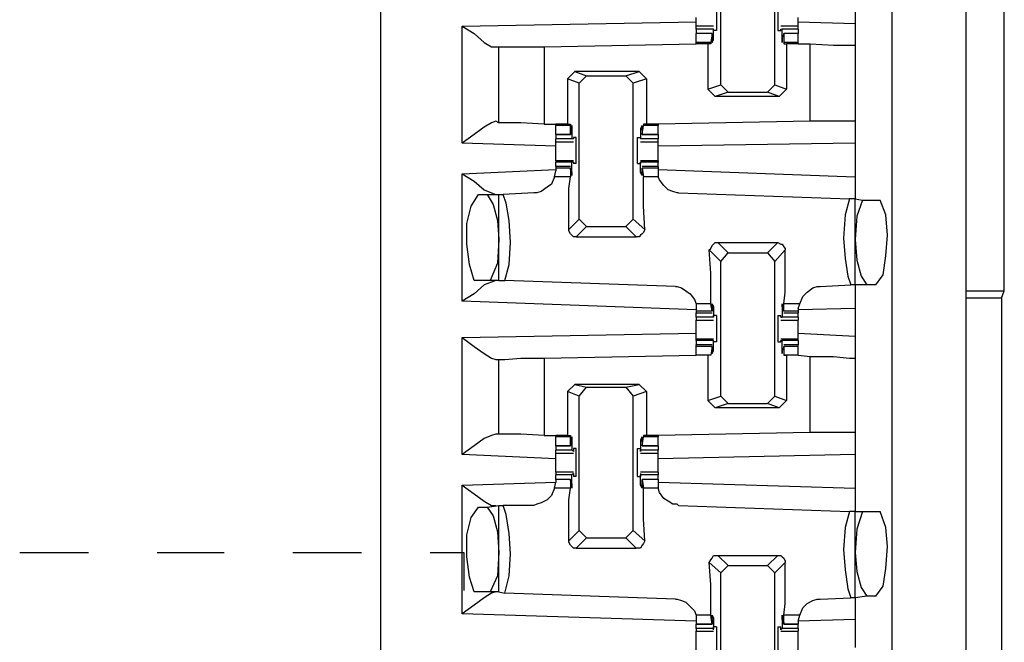
# Model space of a CAD drawing. Extents: x 0 to 17.8, y 0 to 11.9.
# Drawn here: x 5.1 to 5.8, y 4.7 to 5.1 of the extents above; entities that cross this region are included whole.
import ezdxf

# ---------------------------------------------------------------- set-up
doc = ezdxf.new("R2010")
doc.units = 0
doc.header["$MEASUREMENT"] = 0
doc.layers.get('0').update_dxf_attribs({"linetype": 'CONTINUOUS'})

msp = doc.modelspace()

# ---------------------------------------------------------------- linework, layer by layer
for p, q in [((5.39173, 9.61909), (5.39173, 1.94193)), ((5.73622, 9.58563), (5.73622, 1.97638)), ((5.78642, 1.97638), (5.78642, 9.58563)), ((5.81201, 4.9065), (5.81201, 5.50492)), ((5.62106, 5.04528), (5.62106, 5.13681)), ((5.65748, 5.04528), (5.65748, 5.13681)), ((5.71161, 5.10531), (5.71161, 5.08661)), ((5.44685, 5.08465), (5.60433, 5.0876)), ((5.44685, 5.00591), (5.44685, 5.08465)), ((5.61614, 5.08465), (5.60433, 5.08465)), ((5.61614, 5.08268), (5.60433, 5.08268)), ((5.60433, 5.08268), (5.60433, 5.07972)), ((5.61614, 5.08169), (5.61614, 5.08268)), ((5.61614, 5.08268), (5.61614, 5.08268)), ((5.61614, 5.07579), (5.61614, 5.08268)), ((5.61811, 5.08169), (5.61614, 5.08169)), ((5.65945, 5.08169), (5.66142, 5.08169)), ((5.67323, 5.08465), (5.66142, 5.08465)), ((5.66142, 5.08268), (5.6624, 5.08268)), ((5.66142, 5.08169), (5.66142, 5.08268)), ((5.6624, 5.07579), (5.6624, 5.08268)), ((5.67323, 5.08268), (5.6624, 5.08268)), ((5.67323, 5.0876), (5.71161, 5.08661)), ((5.67323, 5.08268), (5.67323, 5.07972)), ((5.61516, 5.07972), (5.60433, 5.07972)), ((5.61516, 5.07972), (5.60433, 5.07972)), ((5.60433, 5.07382), (5.60433, 5.07972)), ((5.61516, 5.07972), (5.61417, 5.07382)), ((5.61516, 5.07874), (5.61516, 5.07972)), ((5.61516, 5.07677), (5.61516, 5.07874)), ((5.61614, 5.07579), (5.61516, 5.07579)), ((5.6624, 5.07677), (5.66339, 5.07874)), ((5.6624, 5.07579), (5.6624, 5.07579)), ((5.67323, 5.07972), (5.66339, 5.07972)), ((5.66339, 5.07972), (5.66339, 5.07382)), ((5.66339, 5.07874), (5.66339, 5.07972)), ((5.67323, 5.07972), (5.66339, 5.07972)), ((5.67323, 5.07382), (5.67323, 5.07972)), ((5.46949, 5.07087), (5.47146, 5.07087)), ((5.47146, 5.01969), (5.47146, 5.07087)), ((5.50197, 5.07087), (5.60433, 5.07283)), ((5.50197, 5.07087), (5.50197, 5.0187)), ((5.61417, 5.07382), (5.60433, 5.07382)), ((5.60433, 5.07283), (5.60433, 5.07382)), ((5.6122, 5.07283), (5.60433, 5.07283)), ((5.61417, 5.07283), (5.6122, 5.07283)), ((5.6122, 5.07283), (5.6122, 5.04232)), ((5.61417, 5.07382), (5.61417, 5.07283)), ((5.66339, 5.07382), (5.66339, 5.07283)), ((5.67323, 5.07382), (5.66339, 5.07382)), ((5.66339, 5.07283), (5.66535, 5.07283)), ((5.66535, 5.07283), (5.66535, 5.04232)), ((5.67323, 5.07283), (5.66535, 5.07283)), ((5.67323, 5.07283), (5.67323, 5.07382)), ((5.67323, 5.07283), (5.6811, 5.07283)), ((5.67323, 5.07283), (5.67323, 5.07283)), ((5.6811, 5.02067), (5.6811, 5.07283)), ((5.71161, 5.07185), (5.71161, 5.02067)), ((5.52264, 5.05413), (5.51772, 5.04921)), ((5.52559, 5.04626), (5.51772, 5.04921)), ((5.51772, 5.04921), (5.51772, 5.0187)), ((5.52264, 5.05413), (5.53051, 5.05118)), ((5.56594, 5.05413), (5.52264, 5.05413)), ((5.52559, 5.04626), (5.53051, 5.05118)), ((5.53051, 5.05118), (5.55709, 5.05118)), ((5.55709, 5.05118), (5.56594, 5.05413)), ((5.55709, 5.05118), (5.56201, 5.04626)), ((5.57087, 5.04921), (5.56201, 5.04626)), ((5.56594, 5.05413), (5.57087, 5.04921)), ((5.57087, 5.04921), (5.57087, 5.0187)), ((5.52559, 4.95472), (5.52559, 5.04626)), ((5.56201, 4.95472), (5.56201, 5.04626)), ((5.6122, 5.04232), (5.62106, 5.04528)), ((5.61713, 5.0374), (5.6122, 5.04232)), ((5.62598, 5.04035), (5.62106, 5.04528)), ((5.65748, 5.04528), (5.65256, 5.04035)), ((5.65748, 5.04528), (5.66535, 5.04232)), ((5.66535, 5.04232), (5.66043, 5.0374)), ((5.62598, 5.04035), (5.61713, 5.0374)), ((5.66043, 5.0374), (5.61713, 5.0374)), ((5.62598, 5.04035), (5.65256, 5.04035)), ((5.66043, 5.0374), (5.65256, 5.04035)), ((5.47146, 5.01969), (5.46949, 5.02067)), ((5.50197, 5.0187), (5.50984, 5.0187)), ((5.51772, 5.0187), (5.50984, 5.0187)), ((5.50984, 5.0187), (5.50984, 5.01772)), ((5.51969, 5.01772), (5.50984, 5.01772)), ((5.50984, 5.01181), (5.50984, 5.01772)), ((5.51772, 5.0187), (5.51969, 5.0187)), ((5.51969, 5.0187), (5.51969, 5.01772)), ((5.51969, 5.01181), (5.51969, 5.01772)), ((5.52067, 5.01575), (5.52067, 5.00886)), ((5.52067, 5.01575), (5.52067, 5.01575)), ((5.56693, 5.01575), (5.56693, 5.00886)), ((5.56791, 5.01575), (5.56693, 5.01575)), ((5.56791, 5.01181), (5.5689, 5.01772)), ((5.5689, 5.0187), (5.5689, 5.01772)), ((5.57087, 5.0187), (5.5689, 5.0187)), ((5.57874, 5.01772), (5.5689, 5.01772)), ((5.57874, 5.0187), (5.57087, 5.0187)), ((5.6811, 5.02067), (5.57874, 5.0187)), ((5.57874, 5.0187), (5.57874, 5.01772)), ((5.57874, 5.01181), (5.57874, 5.01772)), ((5.50984, 5.01181), (5.51969, 5.01181)), ((5.51969, 5.01181), (5.50984, 5.01181)), ((5.50984, 5.01181), (5.50984, 5.00886)), ((5.52067, 5.00886), (5.50984, 5.00886)), ((5.52067, 5.01476), (5.51969, 5.0128)), ((5.51969, 5.0128), (5.51969, 5.01181)), ((5.52165, 5.00886), (5.52067, 5.00886)), ((5.52165, 5.00984), (5.52165, 5.00886)), ((5.52362, 5.00984), (5.52165, 5.00984)), ((5.56496, 5.00984), (5.56693, 5.00984)), ((5.56693, 5.00984), (5.56693, 5.00886)), ((5.56693, 5.00886), (5.56693, 5.00886)), ((5.57874, 5.00886), (5.56693, 5.00886)), ((5.56791, 5.01476), (5.56791, 5.0128)), ((5.56791, 5.0128), (5.56791, 5.01181)), ((5.56791, 5.01181), (5.57874, 5.01181)), ((5.57874, 5.01181), (5.56791, 5.01181)), ((5.57874, 5.01181), (5.57874, 5.00886)), ((5.50984, 5.00394), (5.44685, 5.00591)), ((5.50984, 5.00689), (5.52165, 5.00689)), ((5.56693, 5.00689), (5.57874, 5.00689)), ((5.71161, 5.00591), (5.57874, 5.00394)), ((5.71161, 5.00591), (5.71161, 4.98327)), ((5.52165, 4.99409), (5.50984, 4.99409)), ((5.50984, 4.99409), (5.50984, 4.99311)), ((5.52067, 4.99311), (5.50984, 4.99311)), ((5.50984, 4.99016), (5.50984, 4.99311)), ((5.51969, 4.99016), (5.50984, 4.99016)), ((5.50984, 4.99016), (5.50984, 4.98917)), ((5.50984, 4.98917), (5.50984, 4.9872)), ((5.51969, 4.98917), (5.50984, 4.98917)), ((5.51969, 4.98819), (5.51969, 4.98917)), ((5.51969, 4.98917), (5.51969, 4.98327)), ((5.52165, 4.99311), (5.52067, 4.99311)), ((5.52067, 4.98622), (5.52067, 4.99311)), ((5.52165, 4.99311), (5.52165, 4.99213)), ((5.52362, 4.99213), (5.52165, 4.99213)), ((5.56496, 4.99213), (5.56693, 4.99213)), ((5.57874, 4.99409), (5.56693, 4.99409)), ((5.56693, 4.98622), (5.56693, 4.99311)), ((5.56693, 4.99311), (5.56693, 4.99311)), ((5.56693, 4.99311), (5.56693, 4.99213)), ((5.57874, 4.99311), (5.56693, 4.99311)), ((5.57874, 4.99016), (5.56791, 4.99016)), ((5.56791, 4.98917), (5.5689, 4.98327)), ((5.56791, 4.98819), (5.56791, 4.98917)), ((5.57874, 4.98917), (5.56791, 4.98917)), ((5.57874, 4.99409), (5.57874, 4.99311)), ((5.57874, 4.99016), (5.57874, 4.99311)), ((5.57874, 4.99016), (5.57874, 4.98917)), ((5.57874, 4.98917), (5.57874, 4.9872)), ((5.44685, 4.98524), (5.50984, 4.98819)), ((5.44685, 4.89961), (5.44685, 4.98524)), ((5.50886, 4.98327), (5.50984, 4.9872)), ((5.51969, 4.98327), (5.50886, 4.98327)), ((5.52067, 4.98622), (5.51969, 4.98819)), ((5.52067, 4.98622), (5.52067, 4.98622)), ((5.56791, 4.98622), (5.56693, 4.98622)), ((5.56791, 4.98622), (5.56791, 4.98819)), ((5.57874, 4.98327), (5.5689, 4.98327)), ((5.57874, 4.98819), (5.71161, 4.98327)), ((5.57874, 4.9872), (5.57874, 4.98327)), ((5.45768, 4.97146), (5.46358, 4.97146)), ((5.46358, 4.97146), (5.47146, 4.97146)), ((5.47146, 4.91339), (5.47146, 4.97146)), ((5.47146, 4.97146), (5.47441, 4.97146)), ((5.49508, 4.97244), (5.47441, 4.97146)), ((5.59252, 4.97244), (5.70768, 4.9685)), ((5.71161, 4.9685), (5.70768, 4.9685)), ((5.71161, 4.9685), (5.71654, 4.96752)), ((5.71161, 4.91043), (5.71161, 4.9685)), ((5.71654, 4.96752), (5.72835, 4.96752)), ((5.5187, 4.94783), (5.52559, 4.95472)), ((5.53051, 4.9498), (5.52362, 4.94291)), ((5.53051, 4.9498), (5.52559, 4.95472)), ((5.53051, 4.9498), (5.55709, 4.9498)), ((5.56201, 4.95472), (5.55709, 4.9498)), ((5.56398, 4.94291), (5.55709, 4.9498)), ((5.56201, 4.95472), (5.56988, 4.94783)), ((5.52362, 4.94291), (5.56398, 4.94291)), ((5.61909, 4.93898), (5.62598, 4.93209)), ((5.61909, 4.93898), (5.65945, 4.93898)), ((5.65256, 4.93209), (5.65945, 4.93898)), ((5.62106, 4.92618), (5.61319, 4.93406)), ((5.62106, 4.92618), (5.62598, 4.93209)), ((5.62598, 4.93209), (5.65256, 4.93209)), ((5.65256, 4.93209), (5.65748, 4.92618)), ((5.66437, 4.93406), (5.65748, 4.92618)), ((5.62106, 4.83563), (5.62106, 4.92618)), ((5.65748, 4.83563), (5.65748, 4.92618)), ((5.46555, 4.91339), (5.45472, 4.91339)), ((5.47146, 4.91339), (5.46555, 4.91339)), ((5.47146, 4.91339), (5.47539, 4.91339)), ((5.59055, 4.90945), (5.47539, 4.91339)), ((5.68799, 4.90945), (5.70866, 4.91043)), ((5.71161, 4.91043), (5.70866, 4.91043)), ((5.71949, 4.91043), (5.71161, 4.91043)), ((5.72539, 4.91043), (5.71949, 4.91043)), ((5.78642, 4.9065), (5.81201, 4.9065)), ((5.81004, 4.90157), (5.81201, 4.9065)), ((5.60433, 4.8937), (5.44685, 4.89961)), ((5.61417, 4.89764), (5.60433, 4.89764)), ((5.60433, 4.89764), (5.60433, 4.8937)), ((5.61516, 4.89272), (5.61417, 4.89764)), ((5.66339, 4.89272), (5.66339, 4.89764)), ((5.67421, 4.89764), (5.66339, 4.89764)), ((5.67323, 4.89469), (5.67421, 4.89764)), ((5.81004, 4.90157), (5.78642, 4.90157)), ((5.81004, 4.90157), (5.81004, 4.35925)), ((5.60433, 4.8937), (5.60433, 4.89272)), ((5.60433, 4.89272), (5.60433, 4.89173)), ((5.61516, 4.89272), (5.60433, 4.89272)), ((5.60433, 4.89173), (5.61516, 4.89173)), ((5.60433, 4.88878), (5.60433, 4.89173)), ((5.61516, 4.89567), (5.61516, 4.89272)), ((5.61614, 4.89567), (5.61516, 4.89567)), ((5.61516, 4.89272), (5.61516, 4.89272)), ((5.61614, 4.89567), (5.61614, 4.88878)), ((5.61614, 4.88878), (5.61614, 4.88976)), ((5.61811, 4.88976), (5.61614, 4.88976)), ((5.65945, 4.88976), (5.66142, 4.88976)), ((5.66142, 4.88878), (5.66142, 4.88976)), ((5.6624, 4.89567), (5.6624, 4.88878)), ((5.6624, 4.89567), (5.66339, 4.89272)), ((5.6624, 4.89567), (5.6624, 4.89567)), ((5.66339, 4.89272), (5.66339, 4.89272)), ((5.67323, 4.89272), (5.66339, 4.89272)), ((5.66339, 4.89173), (5.67323, 4.89173)), ((5.71161, 4.89469), (5.67323, 4.8937)), ((5.67323, 4.89469), (5.67323, 4.89272)), ((5.67323, 4.89272), (5.67323, 4.89173)), ((5.67323, 4.88878), (5.67323, 4.89173)), ((5.71161, 4.89469), (5.71161, 4.87598)), ((5.61614, 4.88878), (5.60433, 4.88878)), ((5.60433, 4.88681), (5.61614, 4.88681)), ((5.61614, 4.88878), (5.61614, 4.88878)), ((5.66142, 4.88878), (5.6624, 4.88878)), ((5.66142, 4.88681), (5.67323, 4.88681)), ((5.67323, 4.88878), (5.6624, 4.88878)), ((5.44685, 4.875), (5.60433, 4.87795)), ((5.67323, 4.87795), (5.71161, 4.87598)), ((5.44685, 4.79626), (5.44685, 4.875)), ((5.61614, 4.87402), (5.60433, 4.87402)), ((5.60433, 4.87303), (5.60433, 4.87402)), ((5.61614, 4.87303), (5.60433, 4.87303)), ((5.60433, 4.87303), (5.60433, 4.87008)), ((5.61516, 4.87008), (5.60433, 4.87008)), ((5.60433, 4.86909), (5.60433, 4.87008)), ((5.61614, 4.87205), (5.61614, 4.87303)), ((5.61614, 4.87303), (5.61614, 4.87303)), ((5.61614, 4.86614), (5.61614, 4.87303)), ((5.61811, 4.87205), (5.61614, 4.87205)), ((5.65945, 4.87205), (5.66142, 4.87205)), ((5.67323, 4.87402), (5.66142, 4.87402)), ((5.66142, 4.87303), (5.6624, 4.87303)), ((5.66142, 4.87205), (5.66142, 4.87303)), ((5.6624, 4.86614), (5.6624, 4.87303)), ((5.67323, 4.87303), (5.6624, 4.87303)), ((5.67323, 4.87008), (5.66339, 4.87008)), ((5.67323, 4.87303), (5.67323, 4.87402)), ((5.67323, 4.87303), (5.67323, 4.87008)), ((5.67323, 4.86909), (5.67323, 4.87008)), ((5.50197, 4.86122), (5.60433, 4.86319)), ((5.61516, 4.86909), (5.60433, 4.86909)), ((5.60433, 4.86319), (5.60433, 4.86909)), ((5.6122, 4.86319), (5.60433, 4.86319)), ((5.61417, 4.86319), (5.60433, 4.86319)), ((5.61417, 4.86319), (5.6122, 4.86319)), ((5.6122, 4.86319), (5.6122, 4.83268)), ((5.61516, 4.86909), (5.61417, 4.86319)), ((5.61417, 4.86319), (5.61417, 4.86319)), ((5.61516, 4.86811), (5.61516, 4.86909)), ((5.61516, 4.86614), (5.61516, 4.86811)), ((5.61614, 4.86614), (5.61516, 4.86614)), ((5.6624, 4.86614), (5.66339, 4.86811)), ((5.6624, 4.86614), (5.6624, 4.86614)), ((5.66339, 4.86909), (5.66339, 4.86319)), ((5.66339, 4.86811), (5.66339, 4.86909)), ((5.67323, 4.86909), (5.66339, 4.86909)), ((5.66339, 4.86319), (5.66535, 4.86319)), ((5.66339, 4.86319), (5.66339, 4.86319)), ((5.67323, 4.86319), (5.66339, 4.86319)), ((5.66535, 4.86319), (5.66535, 4.83268)), ((5.67323, 4.86319), (5.66535, 4.86319)), ((5.67323, 4.86319), (5.67323, 4.86909)), ((5.67323, 4.86319), (5.6811, 4.8622)), ((5.67323, 4.86319), (5.67323, 4.86319)), ((5.46949, 4.86024), (5.47146, 4.86024)), ((5.47146, 4.81004), (5.47146, 4.86024)), ((5.50197, 4.86122), (5.50197, 4.80906)), ((5.6811, 4.81102), (5.6811, 4.8622)), ((5.71161, 4.86122), (5.71161, 4.81102)), ((5.52264, 4.8435), (5.51772, 4.83858)), ((5.52264, 4.8435), (5.53051, 4.84154)), ((5.56594, 4.8435), (5.52264, 4.8435)), ((5.55709, 4.84154), (5.56594, 4.8435)), ((5.56594, 4.8435), (5.57087, 4.83858)), ((5.52559, 4.83563), (5.51772, 4.83858)), ((5.51772, 4.83858), (5.51772, 4.80906)), ((5.52559, 4.83563), (5.53051, 4.84154)), ((5.53051, 4.84154), (5.55709, 4.84154)), ((5.55709, 4.84154), (5.56201, 4.83563)), ((5.57087, 4.83858), (5.56201, 4.83563)), ((5.57087, 4.83858), (5.57087, 4.80906)), ((5.52559, 4.74508), (5.52559, 4.83563)), ((5.56201, 4.74508), (5.56201, 4.83563)), ((5.6122, 4.83268), (5.62106, 4.83563)), ((5.61713, 4.82776), (5.6122, 4.83268)), ((5.62598, 4.83071), (5.61713, 4.82776)), ((5.62598, 4.83071), (5.62106, 4.83563)), ((5.62598, 4.83071), (5.65256, 4.83071)), ((5.65748, 4.83563), (5.65256, 4.83071)), ((5.66043, 4.82776), (5.65256, 4.83071)), ((5.65748, 4.83563), (5.66535, 4.83268)), ((5.66535, 4.83268), (5.66043, 4.82776)), ((5.66043, 4.82776), (5.61713, 4.82776)), ((5.47146, 4.81004), (5.46949, 4.81004)), ((5.6811, 4.81102), (5.57874, 4.80906)), ((5.50197, 4.80906), (5.50984, 4.80906)), ((5.51772, 4.80906), (5.50984, 4.80906)), ((5.50984, 4.80906), (5.50984, 4.80807)), ((5.51969, 4.80807), (5.50984, 4.80807)), ((5.50984, 4.80217), (5.50984, 4.80807)), ((5.51772, 4.80906), (5.51969, 4.80906)), ((5.51969, 4.80906), (5.51969, 4.80807)), ((5.51969, 4.80217), (5.51969, 4.80807)), ((5.52067, 4.80512), (5.51969, 4.80315)), ((5.51969, 4.80315), (5.51969, 4.80217)), ((5.52067, 4.8061), (5.52067, 4.79921)), ((5.52067, 4.8061), (5.52067, 4.8061)), ((5.56693, 4.8061), (5.56693, 4.79921)), ((5.56791, 4.8061), (5.56693, 4.8061)), ((5.56791, 4.80217), (5.5689, 4.80807)), ((5.56791, 4.80512), (5.56791, 4.80315)), ((5.56791, 4.80315), (5.56791, 4.80217)), ((5.5689, 4.80906), (5.5689, 4.80807)), ((5.57087, 4.80906), (5.5689, 4.80906)), ((5.57874, 4.80807), (5.5689, 4.80807)), ((5.57874, 4.80906), (5.57087, 4.80906)), ((5.57874, 4.80906), (5.57874, 4.80807)), ((5.57874, 4.80217), (5.57874, 4.80807)), ((5.50984, 4.80217), (5.51969, 4.80217)), ((5.51969, 4.80217), (5.50984, 4.80217)), ((5.50984, 4.80217), (5.50984, 4.79921)), ((5.52067, 4.79921), (5.50984, 4.79921)), ((5.50984, 4.79724), (5.50984, 4.79921)), ((5.50984, 4.79724), (5.52165, 4.79724)), ((5.52165, 4.79823), (5.52067, 4.79921)), ((5.52165, 4.8002), (5.52165, 4.79823)), ((5.52362, 4.8002), (5.52165, 4.8002)), ((5.56496, 4.8002), (5.56693, 4.8002)), ((5.56693, 4.8002), (5.56693, 4.79823)), ((5.56693, 4.79823), (5.56693, 4.79921)), ((5.57874, 4.79921), (5.56693, 4.79921)), ((5.56693, 4.79724), (5.57874, 4.79724)), ((5.56791, 4.80217), (5.57874, 4.80217)), ((5.57874, 4.80217), (5.56791, 4.80217)), ((5.57874, 4.80217), (5.57874, 4.79921)), ((5.57874, 4.79724), (5.57874, 4.79921)), ((5.50984, 4.79331), (5.44685, 4.79626)), ((5.71161, 4.79626), (5.57874, 4.79331)), ((5.71161, 4.79626), (5.71161, 4.77362)), ((5.52165, 4.78445), (5.50984, 4.78445)), ((5.52165, 4.78346), (5.52067, 4.78248)), ((5.52165, 4.78346), (5.52165, 4.7815)), ((5.57874, 4.78445), (5.56693, 4.78445)), ((5.56693, 4.78346), (5.56693, 4.78248)), ((5.56693, 4.78346), (5.56693, 4.7815)), ((5.44685, 4.77559), (5.50984, 4.77756)), ((5.50886, 4.77362), (5.50984, 4.77756)), ((5.52067, 4.78248), (5.50984, 4.78248)), ((5.50984, 4.77953), (5.50984, 4.78248)), ((5.51969, 4.77953), (5.50984, 4.77953)), ((5.50984, 4.77953), (5.50984, 4.77756)), ((5.51969, 4.77953), (5.50984, 4.77953)), ((5.51969, 4.77854), (5.51969, 4.77953)), ((5.51969, 4.77953), (5.51969, 4.77362)), ((5.52067, 4.77657), (5.51969, 4.77854)), ((5.52067, 4.77559), (5.52067, 4.78248)), ((5.52362, 4.7815), (5.52165, 4.7815)), ((5.56496, 4.7815), (5.56693, 4.7815)), ((5.56693, 4.77559), (5.56693, 4.78248)), ((5.57874, 4.78248), (5.56693, 4.78248)), ((5.57874, 4.77953), (5.56791, 4.77953)), ((5.56791, 4.77953), (5.5689, 4.77362)), ((5.56791, 4.77854), (5.56791, 4.77953)), ((5.57874, 4.77953), (5.56791, 4.77953)), ((5.56791, 4.77657), (5.56791, 4.77854)), ((5.57874, 4.77953), (5.57874, 4.78248)), ((5.57874, 4.77953), (5.57874, 4.77756)), ((5.57874, 4.77756), (5.71161, 4.77362)), ((5.57874, 4.77756), (5.57874, 4.77362)), ((5.44685, 4.68898), (5.44685, 4.77559)), ((5.51969, 4.77362), (5.50886, 4.77362)), ((5.52067, 4.77559), (5.52067, 4.77559)), ((5.56791, 4.77559), (5.56693, 4.77559)), ((5.57874, 4.77362), (5.5689, 4.77362)), ((5.45768, 4.76083), (5.46358, 4.76083)), ((5.46358, 4.76083), (5.47146, 4.76181)), ((5.47146, 4.70374), (5.47146, 4.76181)), ((5.47146, 4.76181), (5.47441, 4.76181)), ((5.49508, 4.76181), (5.47441, 4.76181)), ((5.59252, 4.76181), (5.70768, 4.75787)), ((5.71161, 4.75787), (5.70768, 4.75787)), ((5.71161, 4.75787), (5.71654, 4.75787)), ((5.71161, 4.6998), (5.71161, 4.75787)), ((5.71654, 4.75787), (5.72835, 4.75787)), ((5.5187, 4.73819), (5.52559, 4.74508)), ((5.53051, 4.74016), (5.52559, 4.74508)), ((5.56201, 4.74508), (5.55709, 4.74016)), ((5.56201, 4.74508), (5.56988, 4.73819)), ((5.53051, 4.74016), (5.52362, 4.73327)), ((5.53051, 4.74016), (5.55709, 4.74016)), ((5.56398, 4.73327), (5.55709, 4.74016)), ((5.14862, 4.73031), (5.19488, 4.73031)), ((5.24114, 4.73031), (5.28642, 4.73031)), ((5.33268, 4.73031), (5.37894, 4.73031)), ((5.4252, 4.73031), (5.44783, 4.73031)), ((5.44783, 4.73031), (5.44783, 4.70472)), ((5.52362, 4.73327), (5.56398, 4.73327)), ((5.62106, 4.71654), (5.61319, 4.72343)), ((5.61909, 4.72835), (5.62598, 4.72146)), ((5.61909, 4.72835), (5.65945, 4.72835)), ((5.65256, 4.72146), (5.65945, 4.72835)), ((5.66437, 4.72343), (5.65748, 4.71654)), ((5.62106, 4.71654), (5.62598, 4.72146)), ((5.62598, 4.72146), (5.65256, 4.72146)), ((5.65256, 4.72146), (5.65748, 4.71654)), ((5.62106, 4.62598), (5.62106, 4.71654)), ((5.65748, 4.62598), (5.65748, 4.71654)), ((5.46555, 4.70374), (5.45472, 4.70374)), ((5.47146, 4.70374), (5.46555, 4.70374)), ((5.47146, 4.70374), (5.47539, 4.70276)), ((5.59055, 4.69882), (5.47539, 4.70276)), ((5.68799, 4.69882), (5.70866, 4.6998)), ((5.71161, 4.6998), (5.70866, 4.6998)), ((5.71949, 4.70079), (5.71161, 4.6998)), ((5.72539, 4.70079), (5.71949, 4.70079)), ((5.60433, 4.68406), (5.44685, 4.68898)), ((5.61417, 4.68799), (5.60433, 4.68799)), ((5.60433, 4.68799), (5.60433, 4.68406)), ((5.60433, 4.68406), (5.60433, 4.68209)), ((5.61516, 4.68209), (5.61417, 4.68799)), ((5.61614, 4.68602), (5.61516, 4.68602)), ((5.61516, 4.68504), (5.61516, 4.68307)), ((5.61614, 4.68602), (5.61614, 4.67913)), ((5.6624, 4.68602), (5.6624, 4.67913)), ((5.6624, 4.68602), (5.6624, 4.68602)), ((5.6624, 4.68504), (5.66339, 4.68307)), ((5.66339, 4.68209), (5.66339, 4.68799)), ((5.67421, 4.68799), (5.66339, 4.68799)), ((5.67323, 4.68406), (5.67421, 4.68799)), ((5.71161, 4.68504), (5.67323, 4.68406)), ((5.67323, 4.68406), (5.67323, 4.68209)), ((5.71161, 4.68504), (5.71161, 4.66634)), ((5.60433, 4.68209), (5.61516, 4.68209)), ((5.61516, 4.68209), (5.60433, 4.68209)), ((5.60433, 4.67913), (5.60433, 4.68209)), ((5.61614, 4.67913), (5.60433, 4.67913)), ((5.60433, 4.67717), (5.61614, 4.67717)), ((5.61516, 4.68307), (5.61516, 4.68209)), ((5.61614, 4.67815), (5.61614, 4.68012)), ((5.61811, 4.68012), (5.61614, 4.68012)), ((5.61614, 4.67815), (5.61614, 4.67913)), ((5.65945, 4.68012), (5.66142, 4.68012)), ((5.66142, 4.67815), (5.66142, 4.68012)), ((5.66142, 4.67815), (5.6624, 4.67913)), ((5.66142, 4.67717), (5.67323, 4.67717)), ((5.67323, 4.67913), (5.6624, 4.67913)), ((5.66339, 4.68307), (5.66339, 4.68209)), ((5.66339, 4.68209), (5.67323, 4.68209)), ((5.67323, 4.68209), (5.66339, 4.68209)), ((5.67323, 4.67913), (5.67323, 4.68209))]:
    msp.add_line(p, q)
for points in [[(5.61811, 5.09941), (5.61811, 5.09547), (5.61811, 5.08661), (5.61811, 5.08169)], [(5.65945, 5.09941), (5.65945, 5.09547), (5.65945, 5.08661), (5.65945, 5.08169)], [(5.60433, 5.08465), (5.60433, 5.0876), (5.60433, 5.09055)], [(5.67323, 5.08465), (5.67323, 5.0876), (5.67323, 5.09055)], [(5.44685, 5.08465), (5.45472, 5.07972), (5.46161, 5.07382), (5.46654, 5.07087), (5.46949, 5.07087)], [(5.60433, 5.08268), (5.60433, 5.08366), (5.60433, 5.08465)], [(5.67323, 5.08268), (5.67323, 5.08366), (5.67323, 5.08465)], [(5.71161, 5.08661), (5.71161, 5.07579), (5.71161, 5.07185)], [(5.61516, 5.07677), (5.61516, 5.07382), (5.61614, 5.07579)], [(5.6624, 5.07677), (5.6624, 5.07382), (5.6624, 5.07579)], [(5.47146, 5.07087), (5.47539, 5.07087), (5.48622, 5.07087), (5.50197, 5.07087)], [(5.6811, 5.07283), (5.69685, 5.07185), (5.70768, 5.07185), (5.71161, 5.07185)], [(5.46949, 5.02067), (5.46654, 5.01969), (5.46161, 5.01673), (5.45472, 5.01181), (5.44685, 5.00591)], [(5.50197, 5.0187), (5.48622, 5.01969), (5.47539, 5.01969), (5.47146, 5.01969)], [(5.52067, 5.01476), (5.52067, 5.01772), (5.52067, 5.01575)], [(5.56791, 5.01476), (5.56791, 5.01772), (5.56693, 5.01575)], [(5.71161, 5.02067), (5.70768, 5.02067), (5.69685, 5.02067), (5.6811, 5.02067)], [(5.71161, 5.02067), (5.71161, 5.01673), (5.71161, 5.00591)], [(5.50984, 5.00689), (5.50984, 5.00787), (5.50984, 5.00886)], [(5.52362, 4.99213), (5.52362, 4.99606), (5.52362, 5.00492), (5.52362, 5.00984)], [(5.56496, 4.99213), (5.56496, 4.99606), (5.56496, 5.00492), (5.56496, 5.00984)], [(5.57874, 5.00689), (5.57874, 5.00787), (5.57874, 5.00886)], [(5.50984, 5.00098), (5.50984, 5.00394), (5.50984, 5.00689)], [(5.57874, 5.00098), (5.57874, 5.00394), (5.57874, 5.00689)], [(5.50984, 4.99409), (5.50984, 4.99705), (5.50984, 5.00098)], [(5.57874, 4.99409), (5.57874, 4.99705), (5.57874, 5.00098)], [(5.44685, 4.98524), (5.45472, 4.98031), (5.46161, 4.97441), (5.46654, 4.97244), (5.46949, 4.97146)], [(5.50886, 4.98327), (5.50689, 4.97835), (5.50394, 4.97638), (5.5, 4.97343), (5.49705, 4.97244), (5.49508, 4.97244)], [(5.5187, 4.94783), (5.5187, 4.96358), (5.5187, 4.97539), (5.51969, 4.98327)], [(5.52067, 4.98622), (5.52067, 4.98425), (5.52067, 4.98622)], [(5.56791, 4.98622), (5.56791, 4.98425), (5.56693, 4.98622)], [(5.56988, 4.94783), (5.5689, 4.96358), (5.5689, 4.97539), (5.5689, 4.98327)], [(5.59252, 4.97244), (5.59154, 4.97244), (5.58858, 4.97343), (5.58563, 4.97441), (5.58268, 4.97736), (5.57972, 4.9813), (5.57874, 4.98327)], [(5.71161, 4.98327), (5.71161, 4.97244), (5.71161, 4.9685)], [(5.45472, 4.91339), (5.45177, 4.92421), (5.4498, 4.93799), (5.4498, 4.95177), (5.45276, 4.96358), (5.45768, 4.97146)], [(5.46358, 4.97146), (5.46752, 4.96457), (5.47047, 4.95374), (5.47146, 4.94094)], [(5.47539, 4.91339), (5.47835, 4.92421), (5.47933, 4.93898), (5.47835, 4.95374), (5.47638, 4.96555), (5.47441, 4.97146)], [(5.70768, 4.9685), (5.70472, 4.95768), (5.70374, 4.94193), (5.70472, 4.92815), (5.70669, 4.91634), (5.70866, 4.91043)], [(5.71654, 4.96752), (5.7126, 4.95669), (5.71161, 4.94094)], [(5.72539, 4.91043), (5.73031, 4.91732), (5.73228, 4.93012), (5.73327, 4.9439), (5.73228, 4.95768), (5.72835, 4.96752)], [(5.52362, 4.94291), (5.52165, 4.94291), (5.52067, 4.9439), (5.51969, 4.94488), (5.5187, 4.94685), (5.5187, 4.94783)], [(5.56988, 4.94783), (5.5689, 4.94587), (5.56791, 4.94488), (5.56693, 4.9439), (5.56594, 4.94291), (5.56398, 4.94291)], [(5.47146, 4.94094), (5.47047, 4.9252), (5.46555, 4.91339)], [(5.61319, 4.93406), (5.61417, 4.93504), (5.61516, 4.93701), (5.61614, 4.93799), (5.61713, 4.93898), (5.61909, 4.93898)], [(5.65945, 4.93898), (5.66142, 4.93799), (5.6624, 4.93799), (5.66339, 4.93602), (5.66437, 4.93504), (5.66437, 4.93406)], [(5.71161, 4.94094), (5.7126, 4.92717), (5.71555, 4.91634), (5.71949, 4.91043)], [(5.61417, 4.89764), (5.61417, 4.90551), (5.61417, 4.91831), (5.61319, 4.93406)], [(5.66339, 4.89764), (5.66437, 4.90551), (5.66437, 4.91831), (5.66437, 4.93406)], [(5.46949, 4.91339), (5.46654, 4.9124), (5.46161, 4.91043), (5.45472, 4.90453), (5.44685, 4.89961)], [(5.59055, 4.90945), (5.59154, 4.90945), (5.59449, 4.90846), (5.59744, 4.9065), (5.60039, 4.90453), (5.60335, 4.90059), (5.60433, 4.89764)], [(5.67421, 4.89764), (5.67618, 4.90256), (5.67913, 4.90551), (5.68307, 4.90846), (5.68602, 4.90945), (5.68799, 4.90945)], [(5.71161, 4.91043), (5.71161, 4.90551), (5.71161, 4.89469)], [(5.61516, 4.89567), (5.61516, 4.89764), (5.61614, 4.89567)], [(5.6624, 4.89567), (5.6624, 4.89764), (5.6624, 4.89567)], [(5.61811, 4.88976), (5.61811, 4.88484), (5.61811, 4.87598), (5.61811, 4.87205)], [(5.65945, 4.88976), (5.65945, 4.88484), (5.65945, 4.87598), (5.65945, 4.87205)], [(5.60433, 4.88878), (5.60433, 4.8878), (5.60433, 4.88681)], [(5.60433, 4.88091), (5.60433, 4.88386), (5.60433, 4.88681)], [(5.67323, 4.88878), (5.67323, 4.8878), (5.67323, 4.88681)], [(5.67323, 4.88091), (5.67323, 4.88386), (5.67323, 4.88681)], [(5.60433, 4.87402), (5.60433, 4.87697), (5.60433, 4.88091)], [(5.67323, 4.87402), (5.67323, 4.87697), (5.67323, 4.88091)], [(5.71161, 4.87598), (5.71161, 4.86614), (5.71161, 4.86122)], [(5.44685, 4.875), (5.45472, 4.86909), (5.46161, 4.86417), (5.46654, 4.86122), (5.46949, 4.86024)], [(5.61516, 4.86614), (5.61516, 4.86417), (5.61614, 4.86614)], [(5.6624, 4.86614), (5.6624, 4.86417), (5.6624, 4.86614)], [(5.47146, 4.86024), (5.47539, 4.86024), (5.48622, 4.86122), (5.50197, 4.86122)], [(5.6811, 4.8622), (5.69685, 4.8622), (5.70768, 4.86122), (5.71161, 4.86122)], [(5.46949, 4.81004), (5.46654, 4.80906), (5.46161, 4.80709), (5.45472, 4.80217), (5.44685, 4.79626)], [(5.50197, 4.80906), (5.48622, 4.81004), (5.47539, 4.81004), (5.47146, 4.81004)], [(5.71161, 4.81102), (5.70768, 4.81102), (5.69685, 4.81102), (5.6811, 4.81102)], [(5.71161, 4.81102), (5.71161, 4.80709), (5.71161, 4.79626)], [(5.52067, 4.80512), (5.52067, 4.80807), (5.52067, 4.8061)], [(5.56791, 4.80512), (5.56791, 4.80807), (5.56693, 4.8061)], [(5.50984, 4.79035), (5.50984, 4.79429), (5.50984, 4.79724)], [(5.52362, 4.7815), (5.52362, 4.78642), (5.52362, 4.79528), (5.52362, 4.8002)], [(5.56496, 4.7815), (5.56496, 4.78642), (5.56496, 4.79528), (5.56496, 4.8002)], [(5.57874, 4.79035), (5.57874, 4.79429), (5.57874, 4.79724)], [(5.50984, 4.78445), (5.50984, 4.7874), (5.50984, 4.79035)], [(5.57874, 4.78445), (5.57874, 4.7874), (5.57874, 4.79035)], [(5.50984, 4.78445), (5.50984, 4.78346), (5.50984, 4.78248)], [(5.57874, 4.78445), (5.57874, 4.78346), (5.57874, 4.78248)], [(5.52067, 4.77657), (5.52067, 4.77362), (5.52067, 4.77559)], [(5.56791, 4.77657), (5.56791, 4.77362), (5.56693, 4.77559)], [(5.44685, 4.77559), (5.45472, 4.76969), (5.46161, 4.76476), (5.46654, 4.76181), (5.46949, 4.76181)], [(5.50886, 4.77362), (5.50689, 4.7687), (5.50394, 4.76575), (5.5, 4.76378), (5.49705, 4.7628), (5.49508, 4.76181)], [(5.5187, 4.73819), (5.5187, 4.75295), (5.5187, 4.76575), (5.51969, 4.77362)], [(5.56988, 4.73819), (5.5689, 4.75295), (5.5689, 4.76575), (5.5689, 4.77362)], [(5.59252, 4.76181), (5.59154, 4.7628), (5.58858, 4.7628), (5.58563, 4.76476), (5.58268, 4.76673), (5.57972, 4.77067), (5.57874, 4.77362)], [(5.71161, 4.77362), (5.71161, 4.7628), (5.71161, 4.75787)], [(5.45472, 4.70374), (5.45177, 4.71358), (5.4498, 4.72736), (5.4498, 4.74213), (5.45276, 4.75394), (5.45768, 4.76083)], [(5.46358, 4.76083), (5.46752, 4.75492), (5.47047, 4.74409), (5.47146, 4.73031)], [(5.47539, 4.70276), (5.47835, 4.71457), (5.47933, 4.72933), (5.47835, 4.74311), (5.47638, 4.75591), (5.47441, 4.76181)], [(5.70768, 4.75787), (5.70472, 4.74705), (5.70374, 4.73228), (5.70472, 4.7185), (5.70669, 4.70571), (5.70866, 4.6998)], [(5.71654, 4.75787), (5.7126, 4.74606), (5.71161, 4.73031)], [(5.72539, 4.70079), (5.73031, 4.70768), (5.73228, 4.71949), (5.73327, 4.73425), (5.73228, 4.74705), (5.72835, 4.75787)], [(5.52362, 4.73327), (5.52165, 4.73327), (5.52067, 4.73425), (5.51969, 4.73524), (5.5187, 4.7372), (5.5187, 4.73819)], [(5.56988, 4.73819), (5.5689, 4.73622), (5.56791, 4.73524), (5.56693, 4.73327), (5.56594, 4.73327), (5.56398, 4.73327)], [(5.47146, 4.73031), (5.47047, 4.71457), (5.46555, 4.70374)], [(5.71161, 4.73031), (5.7126, 4.71752), (5.71555, 4.70669), (5.71949, 4.70079)], [(5.61319, 4.72343), (5.61417, 4.72539), (5.61516, 4.72638), (5.61614, 4.72835), (5.61713, 4.72835), (5.61909, 4.72835)], [(5.61417, 4.68799), (5.61417, 4.69587), (5.61417, 4.70866), (5.61319, 4.72343)], [(5.65945, 4.72835), (5.66142, 4.72835), (5.6624, 4.72736), (5.66339, 4.72638), (5.66437, 4.72441), (5.66437, 4.72343)], [(5.66339, 4.68799), (5.66437, 4.69587), (5.66437, 4.70866), (5.66437, 4.72343)], [(5.46949, 4.70374), (5.46654, 4.70276), (5.46161, 4.6998), (5.45472, 4.69488), (5.44685, 4.68898)], [(5.59055, 4.69882), (5.59154, 4.69882), (5.59449, 4.69783), (5.59744, 4.69685), (5.60039, 4.6939), (5.60335, 4.69094), (5.60433, 4.68799)], [(5.67421, 4.68799), (5.67618, 4.69291), (5.67913, 4.69587), (5.68307, 4.69783), (5.68602, 4.69882), (5.68799, 4.69882)], [(5.71161, 4.6998), (5.71161, 4.69587), (5.71161, 4.68504)], [(5.61516, 4.68504), (5.61516, 4.68799), (5.61614, 4.68602)], [(5.6624, 4.68504), (5.6624, 4.68799), (5.6624, 4.68602)], [(5.60433, 4.67913), (5.60433, 4.67815), (5.60433, 4.67717)], [(5.60433, 4.67126), (5.60433, 4.67421), (5.60433, 4.67717)], [(5.61811, 4.68012), (5.61811, 4.6752), (5.61811, 4.66634), (5.61811, 4.66142)], [(5.65945, 4.68012), (5.65945, 4.6752), (5.65945, 4.66634), (5.65945, 4.66142)], [(5.67323, 4.67913), (5.67323, 4.67815), (5.67323, 4.67717)], [(5.67323, 4.67126), (5.67323, 4.67421), (5.67323, 4.67717)], [(5.60433, 4.66437), (5.60433, 4.66732), (5.60433, 4.67126)], [(5.67323, 4.66437), (5.67323, 4.66732), (5.67323, 4.67126)]]:
    msp.add_lwpolyline(points)

doc.saveas('drawing.dxf')
